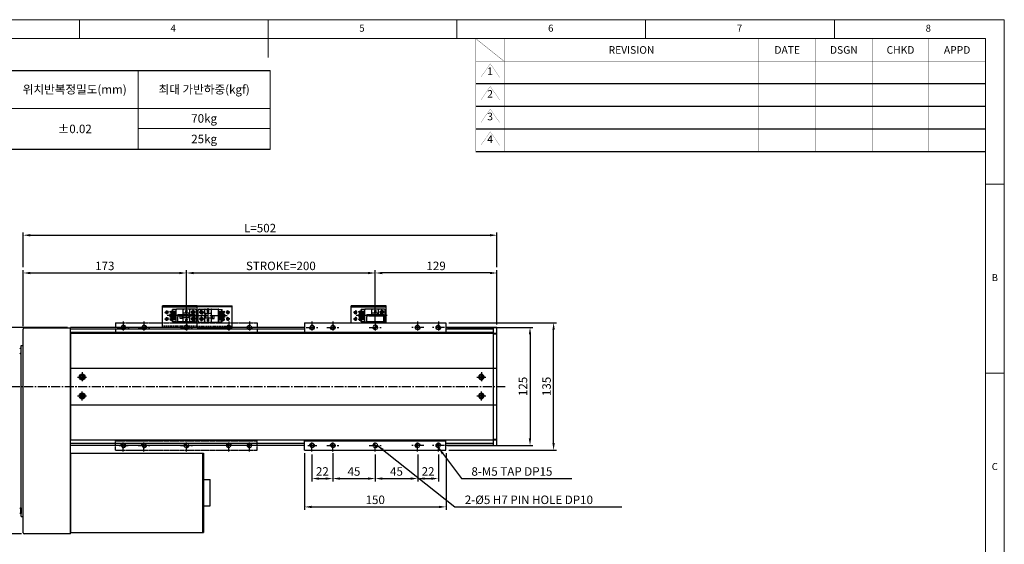
# Model space of a CAD drawing. Units: millimetres. Extents: x 10 to 4970, y 10 to 1118.
# Drawn here: x 567 to 1610, y 563 to 1118 of the extents above; entities that cross this region are included whole.
import ezdxf
from ezdxf.enums import TextEntityAlignment as Align

# ---------------------------------------------------------------- set-up
doc = ezdxf.new("R2010")
doc.units = ezdxf.units.MM
doc.header["$LTSCALE"] = 0.5
doc.header["$PDSIZE"] = -1
for name, pattern in [('CENTER2', [28.575, 19.05, -3.175, 3.175, -3.175]), ('HIDDEN', [0.375, 0.25, -0.125]), ('PHANTOM', [2.5, 1.25, -0.25, 0.25, -0.25, 0.25, -0.25])]:
    doc.linetypes.add(name, pattern=pattern)
for name, color, linetype in [('1', 3, 'CENTER2'), ('2', 5, 'HIDDEN'), ('3', 6, 'PHANTOM'), ('4', 1, 'Continuous'), ('5', 4, 'Continuous'), ('HIDDENLINE', 5, 'HIDDEN'), ('RD', 1, 'Continuous'), ('표제란', 4, 'Continuous')]:
    doc.layers.add(name, color=color, linetype=linetype)
doc.styles.get("Standard").update_dxf_attribs({"font": 'romans.shx', "bigfont": 'whgtxt.shx'})
doc.dimstyles.new('A3', dxfattribs={"dimscale": 3, "dimtxt": 3, "dimasz": 2.5, "dimexe": 1, "dimexo": 1, "dimgap": 1, "dimtad": 1, "dimdec": 4, "dimdsep": 46, "dimtxsty": 'Standard', "dimcen": 0, "dimclrd": 4, "dimclre": 4, "dimclrt": 254, "dimazin": 2, "dimtfac": 1, "dimtdec": 4, "dimtmove": 0, "dimatfit": 3, "dimfxl": 1, "dimtolj": 1, "dimarcsym": 0})

# ---------------------------------------------------------------- blocks, each defined once
blk = doc.blocks.new('표제란2')
at = {"linetype": 'Continuous', "lineweight": 0}
for p, q in [((410, 297), (10, 297)), ((410, 20), (410, 297))]:
    blk.add_line(p, q, dxfattribs=at)
at = {"layer": '표제란', "linetype": 'Continuous', "lineweight": 0}
for p, q in [((165, 292), (165, 297)), ((215, 297), (215, 287)), ((265, 292), (265, 297)), ((315, 297), (315, 292)), ((365, 292), (365, 297)), ((405, 292), (15, 292)), ((405, 292), (405, 56)), ((410, 253.5), (405, 253.5)), ((405, 203.5), (410, 203.5))]:
    blk.add_line(p, q, dxfattribs=at)
at = {"layer": '표제란', "linetype": 'Continuous', "lineweight": 0, "char_height": 1.85, "attachment_point": 1}
for s, insert in [('4', (189.17, 295.67)), ('5', (239.17, 295.67)), ('6', (289.17, 295.67)), ('7', (339.17, 295.67)), ('8', (389.17, 295.67)), ('B', (406.67, 229.67)), ('C', (406.67, 179.67))]:
    blk.add_mtext(s, dxfattribs=dict(at, insert=insert))
blk = doc.blocks.new('리비전')
for p, q in [((415, 280), (280, 280)), ((415, 274), (280, 274)), ((415, 268), (280, 268)), ((415, 262), (280, 262))]:
    blk.add_line(p, q)
at = {"const_width": 0.08}
for points in [[(280, 292), (415, 292)], [(280, 262), (280, 292)], [(415, 292), (415, 262)]]:
    blk.add_lwpolyline(points, dxfattribs=at)
at = {"layer": '표제란'}
for points, const_width in [([(280, 292), (287.5, 286)], 0.08), ([(287.5, 292), (287.5, 262)], 0.08), ([(355, 262), (355, 292)], 0.08), ([(370, 262), (370, 292)], 0.08), ([(385, 262), (385, 292)], 0.08), ([(400, 262), (400, 292)], 0.08), ([(415, 286), (280, 286)], 0.08), ([(281.34, 263.75), (286.34, 263.75)], 0.05)]:
    blk.add_lwpolyline(points, dxfattribs=dict(at, const_width=const_width))
for s, p in [('REVISION', (321.25, 289)), ('DATE', (362.5, 289)), ('DSGN', (377.5, 289)), ('CHKD', (392.5, 289)), ('APPD', (407.5, 289))]:
    blk.add_text(s, height=2, dxfattribs=at).set_placement(p, align=Align.MIDDLE_CENTER)
blk = doc.blocks.new('SDFSDF23123QQWE')
at = {"layer": '4'}
h = blk.add_hatch(dxfattribs=at)
h.set_pattern_fill('ANSI31', color=256, scale=0.1, style=0)
h.set_pattern_definition([(315, (-4404.05847, -2163.76272), (-0.2245064, -0.2245064), [])])
h.paths.add_polyline_path([(-3394.2, -2321.1), (-3391.7, -2321.1, 0.414214), (-3394.2, -2318.6)])
h.paths.add_polyline_path([(-3394.2, -2323.6), (-3394.2, -2321.1), (-3396.7, -2321.1, 0.414214)])
at = {"layer": '5'}
h = blk.add_hatch(dxfattribs=at)
h.set_pattern_fill('ANSI31', color=1, scale=0.1, style=0)
h.set_pattern_definition([(45, (-4404.05847, -2603.4205), (-0.2245064, 0.2245064), [])])
h.paths.add_polyline_path([(-3394.2, -2448.6, 0.414214), (-3391.7, -2446.1), (-3394.2, -2446.1)])
h.paths.add_polyline_path([(-3396.7, -2446.1), (-3394.2, -2446.1), (-3394.2, -2443.6, 0.414214)])
for p, q in [((-3469.2, -2316.1), (-3469.2, -2327.1)), ((-3469.2, -2316.1), (-3319.2, -2316.1)), ((-3469.2, -2326.1), (-3319.2, -2326.1)), ((-3319.2, -2316.1), (-3319.2, -2327.1)), ((-3469.2, -2451.1), (-3469.2, -2440.1)), ((-3319.2, -2451.1), (-3319.2, -2440.1)), ((-3469.2, -2441.1), (-3319.2, -2441.1)), ((-3469.2, -2451.1), (-3319.2, -2451.1))]:
    blk.add_line(p, q)
for centre in [(-3461.2, -2321.1), (-3439.2, -2321.1), (-3349.2, -2321.1), (-3327.2, -2321.1), (-3461.2, -2446.1), (-3439.2, -2446.1), (-3349.2, -2446.1), (-3327.2, -2446.1)]:
    blk.add_circle(centre, 2.07)
at = {"color": 7, "linetype": 'Continuous', "lineweight": 15}
for centre in [(-3394.2, -2321.1), (-3394.2, -2446.1)]:
    blk.add_circle(centre, 2.5, dxfattribs=at)
at = {"color": 1}
for centre, start, end in [((-3461.2, -2321.1), 180, 90), ((-3439.2, -2321.1), 180, 90), ((-3349.2, -2321.1), 90, 0), ((-3327.2, -2321.1), 90, 0), ((-3461.2, -2446.1), 270, 180), ((-3439.2, -2446.1), 270, 180), ((-3349.2, -2446.1), 0, 270), ((-3327.2, -2446.1), 0, 270)]:
    blk.add_arc(centre, 2.5, start, end, dxfattribs=at)
at = {"layer": '1'}
for p, q in [((-3461.2, -2314.7), (-3461.2, -2327.5)), ((-3439.2, -2314.7), (-3439.2, -2327.5)), ((-3394.2, -2314.7), (-3394.2, -2327.5)), ((-3349.2, -2314.7), (-3349.2, -2327.5)), ((-3327.2, -2314.7), (-3327.2, -2327.5)), ((-3465.5, -2321.1), (-3454.8, -2321.1)), ((-3445.5, -2321.1), (-3432.8, -2321.1)), ((-3400.5, -2321.1), (-3387.8, -2321.1)), ((-3342.8, -2321.1), (-3355.5, -2321.1)), ((-3320.8, -2321.1), (-3333.5, -2321.1)), ((-3461.2, -2452.5), (-3461.2, -2439.7)), ((-3439.2, -2452.5), (-3439.2, -2439.7)), ((-3394.2, -2452.5), (-3394.2, -2439.7)), ((-3349.2, -2452.5), (-3349.2, -2439.7)), ((-3327.2, -2452.5), (-3327.2, -2439.7)), ((-3467.5, -2446.1), (-3454.8, -2446.1)), ((-3445.5, -2446.1), (-3432.8, -2446.1)), ((-3400.5, -2446.1), (-3387.8, -2446.1)), ((-3342.8, -2446.1), (-3355.5, -2446.1)), ((-3320.8, -2446.1), (-3333.5, -2446.1))]:
    blk.add_line(p, q, dxfattribs=at)
blk = doc.blocks.new('*D149')
at = {"color": 4, "lineweight": -2, "transparency": 16777216}
for p, q in [((570.5, 793.6), (570.5, 852.9)), ((578, 849.9), (736, 849.9)), ((743.5, 801.7), (743.5, 852.9))]:
    blk.add_line(p, q, dxfattribs=at)
at = {"color": 4, "transparency": 16777216}
for points in [[(578, 851.1), (578, 848.6), (570.5, 849.9)], [(736, 851.1), (736, 848.6), (743.5, 849.9)]]:
    blk.add_solid(points, dxfattribs=at)
at = {"layer": 'Defpoints', "color": 0, "transparency": 16777216}
for p in [(743.5, 849.9), (743.5, 798.7), (570.5, 790.6)]:
    blk.add_point(p, dxfattribs=at)
at = {"color": 254, "transparency": 16777216, "insert": (657, 857.4), "char_height": 9, "attachment_point": 5}
blk.add_mtext('\\A1;173', dxfattribs=at)
blk = doc.blocks.new('*D150')
at = {"color": 4, "lineweight": -2, "transparency": 16777216}
for p, q in [((943.5, 801.7), (943.5, 852.9)), ((1065, 849.9), (951, 849.9)), ((1072.5, 795.3), (1072.5, 852.9))]:
    blk.add_line(p, q, dxfattribs=at)
at = {"color": 4, "transparency": 16777216}
for points in [[(951, 851.1), (951, 848.6), (943.5, 849.9)], [(1065, 851.1), (1065, 848.6), (1072.5, 849.9)]]:
    blk.add_solid(points, dxfattribs=at)
at = {"layer": 'Defpoints', "color": 0, "transparency": 16777216}
for p in [(943.5, 849.9), (943.5, 798.7), (1072.5, 792.3)]:
    blk.add_point(p, dxfattribs=at)
at = {"color": 254, "transparency": 16777216, "insert": (1008, 857.4), "char_height": 9, "attachment_point": 5}
blk.add_mtext('\\A1;129', dxfattribs=at)
blk = doc.blocks.new('*D151')
at = {"color": 4, "lineweight": -2, "transparency": 16777216}
for p, q in [((570.5, 855.9), (570.5, 892.9)), ((578, 889.9), (1065, 889.9)), ((1072.5, 855.9), (1072.5, 892.9))]:
    blk.add_line(p, q, dxfattribs=at)
at = {"color": 4, "transparency": 16777216}
for points in [[(578, 891.1), (578, 888.6), (570.5, 889.9)], [(1065, 891.1), (1065, 888.6), (1072.5, 889.9)]]:
    blk.add_solid(points, dxfattribs=at)
at = {"layer": 'Defpoints', "color": 0, "transparency": 16777216}
for p in [(1072.5, 889.9), (570.5, 852.9), (1072.5, 852.9)]:
    blk.add_point(p, dxfattribs=at)
at = {"color": 254, "transparency": 16777216, "insert": (821.5, 897.4), "char_height": 9, "attachment_point": 5}
blk.add_mtext('\\A1;L=502', dxfattribs=at)
blk = doc.blocks.new('*D152')
at = {"color": 4, "lineweight": -2, "transparency": 16777216}
for p, q in [((617.5, 792.3), (527.5, 792.3)), ((530.5, 784.8), (530.5, 581.3)), ((568.7, 573.8), (527.5, 573.8))]:
    blk.add_line(p, q, dxfattribs=at)
at = {"color": 4, "transparency": 16777216}
for points in [[(529.2, 784.8), (531.7, 784.8), (530.5, 792.3)], [(529.2, 581.3), (531.7, 581.3), (530.5, 573.8)]]:
    blk.add_solid(points, dxfattribs=at)
at = {"layer": 'Defpoints', "color": 0, "transparency": 16777216}
for p in [(620.5, 792.3), (530.5, 573.8), (571.7, 573.8)]:
    blk.add_point(p, dxfattribs=at)
at = {"color": 254, "transparency": 16777216, "insert": (523, 683), "char_height": 9, "attachment_point": 5, "rotation": 90}
blk.add_mtext('\\A1;218.5', dxfattribs=at)
blk = doc.blocks.new('*D153')
at = {"color": 4, "lineweight": -2, "transparency": 16777216}
for p, q in [((743.5, 801.7), (743.5, 852.9)), ((751, 849.9), (936, 849.9)), ((943.5, 801.7), (943.5, 852.9))]:
    blk.add_line(p, q, dxfattribs=at)
at = {"color": 4, "transparency": 16777216}
for points in [[(751, 851.1), (751, 848.6), (743.5, 849.9)], [(936, 851.1), (936, 848.6), (943.5, 849.9)]]:
    blk.add_solid(points, dxfattribs=at)
at = {"layer": 'Defpoints', "color": 0, "transparency": 16777216}
for p in [(943.5, 849.9), (743.5, 798.7), (943.5, 798.7)]:
    blk.add_point(p, dxfattribs=at)
at = {"color": 254, "transparency": 16777216, "insert": (843.5, 857.4), "char_height": 9, "attachment_point": 5}
blk.add_mtext('\\A1;STROKE=200', dxfattribs=at)
blk = doc.blocks.new('*D154')
at = {"color": 4, "lineweight": -2, "transparency": 16777216}
for p, q in [((1019.9, 792.3), (1110.5, 792.3)), ((1107.5, 784.8), (1107.5, 674.8)), ((1019.9, 667.3), (1110.5, 667.3))]:
    blk.add_line(p, q, dxfattribs=at)
at = {"color": 4, "transparency": 16777216}
for points in [[(1106.2, 784.8), (1108.7, 784.8), (1107.5, 792.3)], [(1106.2, 674.8), (1108.7, 674.8), (1107.5, 667.3)]]:
    blk.add_solid(points, dxfattribs=at)
at = {"layer": 'Defpoints', "color": 0, "transparency": 16777216}
for p in [(1016.9, 792.3), (1016.9, 667.3), (1107.5, 667.3)]:
    blk.add_point(p, dxfattribs=at)
at = {"color": 254, "transparency": 16777216, "insert": (1100, 729.8), "char_height": 9, "attachment_point": 5, "rotation": 90}
blk.add_mtext('\\A1;125', dxfattribs=at)
blk = doc.blocks.new('*D155')
at = {"color": 4, "lineweight": -2, "transparency": 16777216}
for p, q in [((1021.5, 797.3), (1135.5, 797.3)), ((1132.5, 669.8), (1132.5, 789.8)), ((1021.5, 662.3), (1135.5, 662.3))]:
    blk.add_line(p, q, dxfattribs=at)
at = {"color": 4, "transparency": 16777216}
for points in [[(1131.2, 789.8), (1133.7, 789.8), (1132.5, 797.3)], [(1131.2, 669.8), (1133.7, 669.8), (1132.5, 662.3)]]:
    blk.add_solid(points, dxfattribs=at)
at = {"layer": 'Defpoints', "color": 0, "transparency": 16777216}
for p in [(1018.5, 797.3), (1132.5, 797.3), (1018.5, 662.3)]:
    blk.add_point(p, dxfattribs=at)
at = {"color": 254, "transparency": 16777216, "insert": (1125, 729.8), "char_height": 9, "attachment_point": 5, "rotation": 90}
blk.add_mtext('\\A1;135', dxfattribs=at)
blk = doc.blocks.new('*D171')
at = {"color": 4, "lineweight": -2, "transparency": 16777216}
for p, q in [((898.5, 659.3), (898.5, 629.3)), ((943.5, 657.9), (943.5, 629.3)), ((906, 632.3), (936, 632.3))]:
    blk.add_line(p, q, dxfattribs=at)
at = {"color": 4, "transparency": 16777216}
for points in [[(906, 633.5), (906, 631), (898.5, 632.3)], [(936, 633.5), (936, 631), (943.5, 632.3)]]:
    blk.add_solid(points, dxfattribs=at)
at = {"layer": 'Defpoints', "color": 0, "transparency": 16777216}
for p in [(898.5, 662.3), (943.5, 660.9), (943.5, 632.3)]:
    blk.add_point(p, dxfattribs=at)
at = {"color": 254, "transparency": 16777216, "insert": (921, 639.8), "char_height": 9, "attachment_point": 5}
blk.add_mtext('\\A1;45', dxfattribs=at)
blk = doc.blocks.new('*D172')
at = {"color": 4, "lineweight": -2, "transparency": 16777216}
for p, q in [((943.5, 657.9), (943.5, 629.3)), ((988.5, 657.9), (988.5, 629.3)), ((951, 632.3), (981, 632.3))]:
    blk.add_line(p, q, dxfattribs=at)
at = {"color": 4, "transparency": 16777216}
for points in [[(951, 633.5), (951, 631), (943.5, 632.3)], [(981, 633.5), (981, 631), (988.5, 632.3)]]:
    blk.add_solid(points, dxfattribs=at)
at = {"layer": 'Defpoints', "color": 0, "transparency": 16777216}
for p in [(943.5, 660.9), (988.5, 660.9), (988.5, 632.3)]:
    blk.add_point(p, dxfattribs=at)
at = {"color": 254, "transparency": 16777216, "insert": (966, 639.8), "char_height": 9, "attachment_point": 5}
blk.add_mtext('\\A1;45', dxfattribs=at)
blk = doc.blocks.new('*D173')
at = {"color": 4, "lineweight": -2, "transparency": 16777216}
for p, q in [((876.5, 657.9), (876.5, 629.3)), ((898.5, 657.9), (898.5, 629.3)), ((884, 632.3), (891, 632.3))]:
    blk.add_line(p, q, dxfattribs=at)
at = {"color": 4, "transparency": 16777216}
for points in [[(884, 633.5), (884, 631), (876.5, 632.3)], [(891, 633.5), (891, 631), (898.5, 632.3)]]:
    blk.add_solid(points, dxfattribs=at)
at = {"layer": 'Defpoints', "color": 0, "transparency": 16777216}
for p in [(876.5, 660.9), (898.5, 660.9), (898.5, 632.3)]:
    blk.add_point(p, dxfattribs=at)
at = {"color": 254, "transparency": 16777216, "insert": (887.5, 639.8), "char_height": 9, "attachment_point": 5}
blk.add_mtext('\\A1;22', dxfattribs=at)
blk = doc.blocks.new('*D174')
at = {"color": 4, "lineweight": -2, "transparency": 16777216}
for p, q in [((988.5, 657.9), (988.5, 629.3)), ((1010.5, 657.9), (1010.5, 629.3)), ((996, 632.3), (1003, 632.3))]:
    blk.add_line(p, q, dxfattribs=at)
at = {"color": 4, "transparency": 16777216}
for points in [[(996, 633.5), (996, 631), (988.5, 632.3)], [(1003, 633.5), (1003, 631), (1010.5, 632.3)]]:
    blk.add_solid(points, dxfattribs=at)
at = {"layer": 'Defpoints', "color": 0, "transparency": 16777216}
for p in [(988.5, 660.9), (1010.5, 660.9), (1010.5, 632.3)]:
    blk.add_point(p, dxfattribs=at)
at = {"color": 254, "transparency": 16777216, "insert": (999.5, 639.8), "char_height": 9, "attachment_point": 5}
blk.add_mtext('\\A1;22', dxfattribs=at)
blk = doc.blocks.new('*D175')
at = {"color": 4, "lineweight": -2, "transparency": 16777216}
for p, q in [((868.5, 659.3), (868.5, 599.3)), ((1018.5, 659.3), (1018.5, 599.3)), ((876, 602.3), (1011, 602.3))]:
    blk.add_line(p, q, dxfattribs=at)
at = {"color": 4, "transparency": 16777216}
for points in [[(876, 603.5), (876, 601), (868.5, 602.3)], [(1011, 603.5), (1011, 601), (1018.5, 602.3)]]:
    blk.add_solid(points, dxfattribs=at)
at = {"layer": 'Defpoints', "color": 0, "transparency": 16777216}
for p in [(868.5, 662.3), (1018.5, 662.3), (1018.5, 602.3)]:
    blk.add_point(p, dxfattribs=at)
at = {"color": 254, "transparency": 16777216, "insert": (943.5, 609.8), "char_height": 9, "attachment_point": 5}
blk.add_mtext('\\A1;150', dxfattribs=at)
blk = doc.blocks.new('Q34GSEFG')
for p, q in [((337.6, 210.4), (337.6, 190.2)), ((338.6, 211.4), (350.2, 211.4)), ((351.2, 210.4), (351.2, 190.2)), ((336.2, 200.9), (341.9, 200.9)), ((337.9, 204.4), (343.4, 204.4)), ((338.4, 201.4), (338.4, 200.4)), ((339.7, 201.4), (338.4, 201.4)), ((338.4, 200.4), (339.7, 200.4)), ((341, 200.9), (339.7, 202.1)), ((339.7, 202.1), (339.7, 201.4)), ((339.7, 199.7), (341, 200.9)), ((339.7, 200.4), (339.7, 199.7)), ((341.9, 204.1), (341.9, 197.7)), ((343.4, 204.4), (343.4, 202.9)), ((343.4, 203.4), (345.4, 203.4)), ((343.4, 202.9), (345.4, 202.9)), ((345.4, 204.4), (350.9, 204.4)), ((345.4, 204.4), (345.4, 202.9)), ((346.9, 204.1), (346.9, 197.7)), ((346.9, 200.9), (352.3, 200.9)), ((349, 201.4), (347.7, 201.4)), ((347.7, 201.4), (347.7, 200.4)), ((347.7, 200.4), (349, 200.4)), ((350.3, 200.9), (349, 202.1)), ((349, 202.1), (349, 201.4)), ((349, 199.7), (350.3, 200.9)), ((349, 200.4), (349, 199.7)), ((337.9, 197.4), (350.9, 197.4)), ((337.9, 189.9), (337.9, 186.1)), ((337.9, 189.9), (350.9, 189.9)), ((339.9, 189.9), (339.9, 186.4)), ((340.6, 190.4), (340.6, 183.1)), ((341.3, 189.9), (341.3, 184.4)), ((341.3, 188.7), (342.4, 188.7)), ((341.4, 197.4), (341.4, 194.4)), ((341.4, 196.4), (344.4, 196.4)), ((341.4, 194.4), (344.4, 194.4)), ((342.4, 189.9), (342.4, 184.4)), ((343.1, 190.4), (343.1, 183)), ((343.8, 189.9), (343.8, 184.4)), ((343.8, 188.7), (345, 188.7)), ((344.4, 197.4), (344.4, 194.4)), ((345, 189.9), (345, 184.4)), ((345.7, 190.4), (345.7, 183)), ((346.4, 189.9), (346.4, 184.4)), ((346.4, 188.7), (347.5, 188.7)), ((347.5, 189.9), (347.5, 184.4)), ((348.2, 190.4), (348.2, 183)), ((348.9, 189.9), (348.9, 184.4)), ((350.9, 189.9), (350.9, 186.1)), ((337.9, 186.4), (339.9, 186.4)), ((337.9, 186.1), (339.3, 186.1)), ((339.3, 186.4), (339.3, 184.7)), ((340.2, 185), (340.2, 184.5)), ((340.3, 183.7), (340.6, 183.7)), ((341, 185), (341, 184.5)), ((341.3, 187.1), (342.4, 187.1)), ((341.3, 186.4), (342.4, 186.4)), ((341.3, 186.1), (342.4, 186.1)), ((342.7, 185), (342.7, 184.5)), ((343.5, 185), (343.5, 184.5)), ((343.8, 187.1), (345, 187.1)), ((343.8, 186.4), (345, 186.4)), ((343.8, 186.1), (345, 186.1)), ((345.3, 185), (345.3, 184.5)), ((346.1, 185), (346.1, 184.5)), ((346.4, 187.1), (347.5, 187.1)), ((346.4, 186.4), (347.5, 186.4)), ((346.4, 186.1), (347.5, 186.1)), ((347.8, 185), (347.8, 184.5)), ((348.6, 185), (348.6, 184.5)), ((348.9, 186.4), (350.9, 186.4)), ((348.9, 186.1), (350.9, 186.1))]:
    blk.add_line(p, q)
for centre in [(340.9, 207.9), (347.9, 207.9)]:
    blk.add_circle(centre, 1.75)
for centre, radius, start, end in [((338.6, 210.4), 1, 90, 180), ((350.2, 210.4), 1, 0, 90), ((337.9, 204.1), 0.3, 90, 180), ((341.6, 204.1), 0.3, 0, 90), ((347.2, 204.1), 0.3, 90, 180), ((350.9, 204.1), 0.3, 0, 90), ((337.9, 197.7), 0.3, 180, 270), ((337.9, 190.2), 0.3, 180, 270), ((341.6, 197.7), 0.3, 270, 0), ((347.2, 197.7), 0.3, 180, 270), ((350.9, 197.7), 0.3, 270, 0), ((350.9, 190.2), 0.3, 270, 0), ((340.3, 184.7), 0.97, 180, 270), ((340.6, 185), 0.4, 0, 180), ((340.6, 184.5), 0.4, 180, 0), ((340.6, 184.4), 0.7, 270, 0), ((343.1, 184.4), 0.7, 180, 0), ((343.1, 185), 0.4, 0, 180), ((343.1, 184.5), 0.4, 180, 0), ((345.7, 184.4), 0.7, 180, 0), ((345.7, 185), 0.4, 0, 180), ((345.7, 184.5), 0.4, 180, 0), ((348.2, 184.4), 0.7, 180, 0), ((348.2, 185), 0.4, 0, 180), ((348.2, 184.5), 0.4, 180, 0)]:
    blk.add_arc(centre, radius, start, end)
for p in [(349.3, 208.9), (346.4, 206.9), (350.9, 204.4), (350.9, 197.4), (350.9, 189.9), (348.2, 183.7)]:
    blk.add_point(p)
at = {"layer": '1'}
for p, q in [((340.9, 210.4), (340.9, 205.4)), ((344.4, 213.5), (344.4, 180.6)), ((347.9, 210.4), (347.9, 205.4)), ((338.4, 207.9), (343.4, 207.9)), ((341.9, 200.9), (346.9, 200.9)), ((345.4, 207.9), (350.4, 207.9))]:
    blk.add_line(p, q, dxfattribs=at)
blk = doc.blocks.new('A$C03590C6A')
for p, q in [((0, 0), (0, 37)), ((23, 37), (0, 37)), ((1.2, 37), (1.2, 0)), ((23, 0), (23, 37)), ((23, 0), (0, 0))]:
    blk.add_line(p, q)
for centre in [(7, 32.5), (14, 32.5), (7, 4.5), (14, 4.5)]:
    blk.add_circle(centre, 1.23)
at = {"layer": '1'}
for p, q in [((5, 32.5), (9, 32.5)), ((7, 34.5), (7, 30.5)), ((12, 32.5), (16, 32.5)), ((14, 34.5), (14, 30.5)), ((5, 4.5), (9, 4.5)), ((7, 2.5), (7, 6.5)), ((12, 4.5), (16, 4.5)), ((14, 2.5), (14, 6.5))]:
    blk.add_line(p, q, dxfattribs=at)
at = {"layer": '2', "ltscale": 10}
blk.add_line((21.8, 0), (21.8, 37), dxfattribs=at)
at = {"layer": 'RD'}
for centre, start, end in [((7, 32.5), 180, 90), ((14, 32.5), 180, 90), ((7, 4.5), 270, 180), ((14, 4.5), 270, 180)]:
    blk.add_arc(centre, 1.5, start, end, dxfattribs=at)
blk = doc.blocks.new('SDFSF222')
for p, q in [((-3516.2, -2533), (-3516.7, -2534)), ((-3516.7, -2534), (-3516.2, -2535)), ((-3515, -2533), (-3516.2, -2533)), ((-3514.4, -2534), (-3515, -2533)), ((-3515, -2535), (-3514.4, -2534)), ((-3516.2, -2535), (-3515, -2535))]:
    blk.add_line(p, q)
for radius in [2.85, 2.11]:
    blk.add_circle((-3515.6, -2534), radius)

msp = doc.modelspace()

# ---------------------------------------------------------------- linework, layer by layer
for p, q in [((68.14097, 1064.38942), (832.29998, 1064.38942)), ((832.29998, 980.71501), (68.14097, 980.71501)), ((954.96574, 815.28812), (917.96574, 815.28812)), ((917.96574, 797.28812), (917.96574, 815.28812)), ((917.96574, 814.08812), (954.96574, 814.08812)), ((954.96574, 797.28812), (954.96574, 815.28812)), ((932.96074, 808.59812), (925.62102, 808.59812)), ((932.96074, 806.05812), (925.62102, 806.05812)), ((932.96074, 803.51812), (925.62102, 803.51812)), ((932.46074, 809.29812), (926.96074, 809.29812)), ((932.46074, 807.89812), (926.96074, 807.89812)), ((932.46074, 806.75812), (926.96074, 806.75812)), ((932.46074, 805.35812), (926.96074, 805.35812)), ((932.46074, 804.21812), (926.96074, 804.21812)), ((927.56074, 808.99812), (927.06074, 808.99812)), ((927.56074, 808.19812), (927.06074, 808.19812)), ((927.56074, 806.45812), (927.06074, 806.45812)), ((927.56074, 805.65812), (927.06074, 805.65812)), ((927.56074, 803.91812), (927.06074, 803.91812)), ((932.46074, 811.28812), (928.66074, 811.28812)), ((928.66074, 809.29812), (928.66074, 811.28812)), ((928.66074, 806.75812), (928.66074, 807.89812)), ((928.66074, 804.21812), (928.66074, 805.35812)), ((928.96074, 809.29812), (928.96074, 811.28812)), ((928.96074, 806.75812), (928.96074, 807.89812)), ((928.96074, 804.21812), (928.96074, 805.35812)), ((929.66074, 806.75812), (929.66074, 807.89812)), ((929.66074, 804.21812), (929.66074, 805.35812)), ((931.26074, 806.75812), (931.26074, 807.89812)), ((931.26074, 804.21812), (931.26074, 805.35812)), ((932.46074, 798.28812), (932.46074, 811.28812)), ((952.96074, 811.58812), (932.76074, 811.58812)), ((934.48574, 805.78812), (952.48574, 805.78812)), ((934.48574, 805.78812), (934.48574, 803.78812)), ((934.48574, 798.48812), (934.48574, 803.78812)), ((940.01074, 805.78812), (940.01074, 811.28812)), ((946.66074, 807.28812), (940.31074, 807.28812)), ((942.28574, 809.38813), (943.48574, 810.68813)), ((942.98574, 809.38813), (942.28574, 809.38813)), ((942.98574, 808.08812), (942.98574, 809.38813)), ((943.98574, 808.08812), (942.98574, 808.08812)), ((943.48573, 810.68813), (944.68573, 809.38813)), ((943.48574, 807.28812), (943.48574, 812.72891)), ((944.68574, 809.38813), (943.98574, 809.38813)), ((943.98574, 809.38813), (943.98574, 808.08812)), ((946.96074, 805.78812), (945.46074, 805.78812)), ((946.96074, 805.78812), (946.96074, 811.28812)), ((952.48574, 803.78812), (952.48574, 805.78812)), ((952.48574, 798.48812), (952.48574, 803.78812)), ((953.96074, 798.98812), (953.96074, 810.58812)), ((932.96074, 800.97812), (925.67779, 800.97812)), ((926.26074, 800.70812), (926.26074, 800.97812)), ((932.46074, 802.81812), (926.96074, 802.81812)), ((932.46074, 801.67812), (926.96074, 801.67812)), ((927.56074, 803.11812), (927.06074, 803.11812)), ((927.56074, 801.37812), (927.06074, 801.37812)), ((927.56074, 800.57812), (927.06074, 800.57812)), ((928.96074, 799.73812), (927.23074, 799.73812)), ((928.66074, 801.67812), (928.66074, 802.81812)), ((928.66074, 798.28812), (928.66074, 799.73812)), ((932.46074, 798.28812), (928.66074, 798.28812)), ((928.96074, 801.67812), (928.96074, 802.81812)), ((932.46074, 800.27812), (928.96074, 800.27812)), ((928.96074, 798.28812), (928.96074, 800.27812)), ((929.66074, 801.67812), (929.66074, 802.81812)), ((931.26074, 801.67812), (931.26074, 802.81812)), ((934.48574, 797.98812), (932.76074, 797.98812)), ((934.48574, 798.48812), (952.48574, 798.48812)), ((934.48574, 797.28812), (934.48574, 798.48812)), ((934.48574, 797.28812), (952.48574, 797.28812)), ((934.98574, 797.28812), (934.98574, 798.48812)), ((943.48574, 796.6227), (943.48574, 802.28812)), ((951.98574, 797.28812), (951.98574, 798.48812)), ((952.48574, 797.28812), (952.48574, 798.48812)), ((952.96074, 797.98812), (952.48574, 797.98812)), ((570.48574, 574.98811), (570.48574, 790.58813)), ((571.68574, 791.78813), (620.48574, 791.78813)), ((868.48574, 792.28813), (620.48574, 792.28813)), ((620.48574, 667.28813), (620.48574, 792.28813)), ((620.48574, 573.78811), (620.48574, 792.28813)), ((868.48574, 790.28813), (620.48574, 790.28813)), ((868.48574, 786.78813), (620.48574, 786.78813)), ((620.48574, 786.28813), (1068.48574, 786.28813)), ((620.48574, 786.28813), (620.48574, 673.28813)), ((1068.48577, 792.28813), (1018.48574, 792.28813)), ((1068.48577, 790.28813), (1018.48574, 790.28813)), ((1068.48577, 786.78813), (1018.48574, 786.78813)), ((1068.48574, 786.28813), (1068.48574, 673.28813)), ((1068.48577, 792.28813), (1068.48577, 667.28813)), ((1068.48577, 792.28813), (1068.48577, 667.28813)), ((1072.48577, 792.28813), (1068.48577, 792.28813)), ((1068.48577, 786.22476), (1072.48577, 786.22476)), ((1068.48577, 785.43312), (1072.48577, 785.43312)), ((1072.48577, 667.28813), (1072.48577, 792.28813)), ((568.48574, 592.28811), (568.48574, 773.28813)), ((568.48574, 773.28813), (570.48574, 773.28813)), ((568.45326, 770.13813), (568.10326, 770.13813)), ((568.10326, 770.13813), (568.10326, 764.43813)), ((568.10326, 764.43813), (568.45326, 764.43813)), ((568.45326, 764.43813), (568.45326, 770.13813)), ((620.48574, 749.28813), (1068.48574, 749.28813)), ((1068.48577, 749.28813), (1072.48577, 749.28813)), ((620.48574, 710.28814), (1068.48574, 710.28814)), ((1068.48577, 710.28813), (1072.48577, 710.28813)), ((620.48574, 673.28813), (1068.48574, 673.28813)), ((868.48574, 672.78813), (620.48574, 672.78813)), ((868.48574, 669.28814), (620.48574, 669.28814)), ((1068.48577, 672.78813), (1018.48574, 672.78813)), ((1068.48577, 669.28814), (1018.48574, 669.28814)), ((1068.48577, 674.14314), (1072.48577, 674.14314)), ((1068.48577, 673.35151), (1072.48577, 673.35151)), ((868.48574, 667.28813), (620.48574, 667.28813)), ((620.48574, 659.28813), (760.48574, 659.28813)), ((620.48574, 659.28813), (620.48574, 575.28813)), ((760.48574, 659.28813), (761.68574, 659.28813)), ((760.48574, 659.28813), (760.48574, 575.28813)), ((761.68574, 659.28813), (761.68574, 575.28813)), ((1068.48577, 667.28813), (1018.48574, 667.28813)), ((1068.48577, 667.28813), (1072.48577, 667.28813)), ((761.68574, 603.28813), (761.68574, 631.28813)), ((768.68574, 603.28813), (768.68574, 631.28813)), ((568.10326, 595.43811), (568.10326, 601.13811)), ((568.10326, 601.13811), (568.45326, 601.13811)), ((568.45326, 595.43811), (568.10326, 595.43811)), ((568.45326, 601.13811), (568.45326, 595.43811)), ((568.48574, 592.28811), (570.48574, 592.28811)), ((620.48574, 573.78811), (571.68574, 573.78811)), ((620.48574, 575.28813), (760.48574, 575.28813)), ((760.48574, 575.28813), (761.68574, 575.28813))]:
    msp.add_line(p, q)
at = {"color": 7}
for p, q in [((761.68574, 631.28813), (768.68574, 631.28813)), ((761.68574, 603.28813), (768.68574, 603.28813))]:
    msp.add_line(p, q, dxfattribs=at)
at = {"color": 7, "lineweight": 0}
for points in [[(692.17056, 1064.38942), (692.17056, 980.71501)], [(832.29998, 1064.38942), (832.29998, 980.71501)], [(68.14097, 1024.0644), (832.29998, 1024.0644)], [(692.17056, 1002.89377), (832.29998, 1002.89377)]]:
    msp.add_lwpolyline(points, dxfattribs=at)
for centre, radius in [((922.46574, 808.28812), 1.22937), ((950.46574, 808.28812), 1.75), ((950.46574, 808.28812), 1.22937), ((922.46574, 801.28812), 1.22937), ((632.98574, 739.78813), 3), ((632.98574, 719.78813), 3)]:
    msp.add_circle(centre, radius)
for centre, radius, start, end in [((926.96074, 808.59812), 0.7, 89.99998998, 270.00001), ((926.96074, 806.05812), 0.7, 89.99998998, 270.00001), ((926.96074, 803.51812), 0.7, 89.99998998, 270.00001), ((927.06074, 808.59812), 0.4, 89.99998998, 270.00001), ((927.06074, 806.05812), 0.4, 89.99998998, 270.00001), ((927.06074, 803.51812), 0.4, 89.99998998, 270.00001), ((927.56074, 808.59812), 0.4, 269.99999, 90), ((927.56074, 806.05812), 0.4, 269.99999, 90), ((927.56074, 803.51812), 0.4, 269.99999, 90), ((932.76074, 811.28812), 0.3, 90, 180), ((940.31074, 811.28812), 0.3, 90, 180), ((940.31074, 807.58812), 0.3, 180, 270.00001), ((946.66074, 811.28812), 0.3, 359.999997, 90), ((946.66074, 807.58812), 0.3, 269.99999, 359.999997), ((952.96074, 810.58812), 1, 359.999997, 90), ((926.96074, 800.97812), 0.7, 90, 180), ((927.23074, 800.70812), 0.97, 180, 270.00001), ((927.06074, 800.97812), 0.4, 89.99998998, 270.00001), ((927.56074, 800.97812), 0.4, 269.99999, 90), ((932.76074, 798.28812), 0.3, 180, 270.00001), ((952.96074, 798.98812), 1, 269.99999, 359.999997), ((571.68574, 790.58813), 1.2, 90, 180), ((568.86484, 767.28813), 2.95, 104.96101777, 134.33399218), ((568.86484, 767.28813), 2.95, 225.66600782, 255.03898223), ((568.86484, 598.28811), 2.95, 104.96101777, 134.33399218), ((568.86484, 598.28811), 2.95, 225.66600782, 255.03898223), ((571.68574, 574.98811), 1.2, 180, 270)]:
    msp.add_arc(centre, radius, start, end)
for p in [(926.26074, 808.59812), (932.46074, 811.28812), (940.01074, 811.28812), (946.96074, 811.28812), (949.47587, 806.84498), (951.45561, 809.73126)]:
    msp.add_point(p)
at = {"layer": '1'}
for p, q in [((920.42574, 808.28812), (924.50574, 808.28812)), ((922.46574, 810.32812), (922.46574, 806.24812)), ((922.46574, 803.32812), (922.46574, 799.24812)), ((956.04217, 804.78812), (923.16797, 804.78812)), ((943.48574, 805.78812), (943.48574, 807.28812)), ((952.96574, 808.28812), (947.96574, 808.28812)), ((952.50574, 808.28812), (948.42574, 808.28812)), ((950.46574, 805.78812), (950.46574, 810.78812)), ((950.46574, 810.32812), (950.46574, 806.24812)), ((920.42574, 801.28812), (924.50574, 801.28812)), ((632.98574, 744.78813), (632.98574, 734.78813)), ((1055.98574, 744.78813), (1055.98574, 734.78813)), ((627.98574, 739.78813), (637.98574, 739.78813)), ((1050.98574, 739.78813), (1060.98574, 739.78813)), ((557.41551, 729.78813), (1082.48577, 729.78813)), ((632.98574, 714.78813), (632.98574, 724.78813)), ((1055.98574, 714.78813), (1055.98574, 724.78813)), ((627.98574, 719.78813), (637.98574, 719.78813)), ((1050.98574, 719.78813), (1060.98574, 719.78813))]:
    msp.add_line(p, q, dxfattribs=at)
at = {"layer": '2'}
msp.add_line((734.48574, 804.58812), (752.48574, 804.58812), dxfattribs=at)
at = {"layer": '3'}
for p, q in [((734.48574, 805.78812), (752.48574, 805.78812)), ((734.48574, 805.78812), (734.48574, 803.78812)), ((734.48574, 798.48812), (734.48574, 803.78812)), ((752.48574, 803.78812), (752.48574, 805.78812)), ((752.48574, 798.48812), (752.48574, 803.78812)), ((734.48574, 798.48812), (752.48574, 798.48812)), ((734.48574, 797.28812), (734.48574, 798.48812)), ((734.48574, 797.28812), (752.48574, 797.28812)), ((734.98574, 797.28812), (734.98574, 798.48812)), ((751.98574, 797.28812), (751.98574, 798.48812)), ((752.48574, 797.28812), (752.48574, 798.48812))]:
    msp.add_line(p, q, dxfattribs=at)
at = {"layer": 'HIDDENLINE'}
msp.add_line((934.48574, 804.58812), (952.48574, 804.58812), dxfattribs=at)
at = {"layer": 'RD'}
for centre, start, end in [((922.46574, 808.28812), 180, 90), ((950.46574, 808.28812), 90, 0), ((922.46574, 801.28812), 180, 90)]:
    msp.add_arc(centre, 1.5, start, end, dxfattribs=at)
at = {"layer": '표제란', "const_width": 0.2}
for points in [[(1065.37761, 1071.39481), (1055.37761, 1056.99481)], [(1075.37761, 1056.99481), (1065.37761, 1071.39481)], [(1055.37761, 1056.99481), (1075.37761, 1056.99481)], [(1065.37761, 1047.39481), (1055.37761, 1032.99481)], [(1075.37761, 1032.99481), (1065.37761, 1047.39481)], [(1055.37761, 1032.99481), (1075.37761, 1032.99481)], [(1065.37761, 1023.39481), (1055.37761, 1008.99481)], [(1075.37761, 1008.99481), (1065.37761, 1023.39481)], [(1055.37761, 1008.99481), (1075.37761, 1008.99481)], [(1065.37761, 999.39481), (1055.37761, 984.99481)], [(1075.37761, 984.99481), (1065.37761, 999.39481)]]:
    msp.add_lwpolyline(points, dxfattribs=at)

# ---------------------------------------------------------------- block references
at = {"xscale": 4, "yscale": 4, "zscale": 4}
for name, p in [('표제란2', (-30, -70)), ('리비전', (-70, -70))]:
    msp.add_blockref(name, p, dxfattribs=at)
at = {"xscale": -1}
for name, p, rotation in [('A$C03590C6A', (754.96574, 815.28812), 90), ('Q34GSEFG', (542.57793, 460.39919), 270), ('SDFSDF23123QQWE', (4337.65436, -1653.80348), 180)]:
    msp.add_blockref(name, p, dxfattribs=dict(at, rotation=rotation))
for name, p, rotation in [('A$C03590C6A', (754.96574, 815.28812), 270), ('Q34GSEFG', (967.35356, 460.39919), 90.00000000000001)]:
    msp.add_blockref(name, p, dxfattribs=dict(rotation=rotation))
at = {"extrusion": (0, 0, -1), "zscale": -1, "rotation": 180}
for p in [(-4148.5765, -1794.18967), (-4571.5765, -1794.18967), (-4148.5765, -1814.18967), (-4571.5765, -1814.18967)]:
    msp.add_blockref('SDFSF222', p, dxfattribs=at)
at = {"layer": '3', "xscale": -1, "rotation": 180}
msp.add_blockref('SDFSDF23123QQWE', (4137.65436, -1653.80348), dxfattribs=at)

# ---------------------------------------------------------------- texts
at = {"char_height": 9, "attachment_point": 5}
for s, insert in [('{\\fGulimChe|b0|i0|c129|p49;위치반복정밀도(mm)}', (625.13022, 1044.22691)), ('{\\fGulimChe|b0|i0|c129|p49;최대 가반하중(kgf)}', (762.23527, 1044.22691)), ('{\\fGulimChe|b0|i0|c129|p49;70kg}', (762.23527, 1013.47909)), ('{\\fGulimChe|b0|i0|c129|p49;%%P0.02}', (625.13022, 1002.38971)), ('{\\fGulimChe|b0|i0|c129|p49;25kg}', (762.23527, 991.80439))]:
    msp.add_mtext(s, dxfattribs=dict(at, insert=insert))
at = {"color": 254, "char_height": 9, "attachment_point": 7}
for s, insert in [('{\\C9;8-M5 TAP DP15}', (1045.44188, 635.28812)), ('{\\C9;2-%%C5 H7 PIN HOLE DP10}', (1038.39667, 605.28812))]:
    msp.add_mtext(s, dxfattribs=dict(at, insert=insert))
at = {"layer": '표제란'}
for s, p in [('1', (1065.19373, 1062.48201)), ('2', (1065.19373, 1038.48201)), ('3', (1065.19373, 1014.48201)), ('4', (1065.19373, 990.48201))]:
    msp.add_text(s, height=8, dxfattribs=at).set_placement(p, align=Align.MIDDLE)

# ---------------------------------------------------------------- dimensions: what is measured, and where the dimension line sits
for base, p1, p2, text, picture, middle in [((1072.48577, 889.86052), (570.48574, 852.86052), (1072.48577, 852.86052), 'L=<>', '*D151', (821.48575, 897.36052)), ((943.48574, 849.86052), (743.48574, 798.66562), (943.48574, 798.66562), 'STROKE=<>', '*D153', (843.48574, 857.36052))]:
    dim = msp.add_linear_dim(base=base, p1=p1, p2=p2, text=text, dimstyle='A3')
    dim.commit()
    dim.dimension.update_dxf_attribs({"geometry": picture, "text_midpoint": middle})
for base, p1, p2, picture, middle in [((743.48574, 849.86052), (570.48574, 790.58813), (743.48574, 798.66562), '*D149', (656.98574, 857.36052)), ((943.48574, 849.86052), (1072.48577, 792.28813), (943.48574, 798.66562), '*D150', (1007.98575, 857.36052)), ((1018.48574, 602.28812), (868.48574, 662.28812), (1018.48574, 662.28812), '*D175', (943.48574, 609.78812)), ((898.48574, 632.28812), (876.48574, 660.91062), (898.48574, 660.91062), '*D173', (887.48574, 639.78812)), ((943.48574, 632.28812), (898.48574, 662.28812), (943.48574, 660.91062), '*D171', (920.98574, 639.78812)), ((988.48574, 632.28812), (943.48574, 660.91062), (988.48574, 660.91062), '*D172', (965.98574, 639.78812)), ((1010.48574, 632.28812), (988.48574, 660.91062), (1010.48574, 660.91062), '*D174', (999.48574, 639.78812))]:
    dim = msp.add_linear_dim(base=base, p1=p1, p2=p2, dimstyle='A3')
    dim.commit()
    dim.dimension.update_dxf_attribs({"geometry": picture, "text_midpoint": middle})
for base, p1, p2, angle, picture, middle in [((1132.48577, 797.28812), (1018.48574, 662.28812), (1018.48574, 797.28812), 90, '*D155', (1124.98577, 729.78812)), ((530.48574, 573.78811), (620.48574, 792.28813), (571.68574, 573.78811), 270, '*D152', (522.98574, 683.03812)), ((1107.48577, 667.28812), (1016.86324, 792.28812), (1016.86324, 667.28812), 90, '*D154', (1099.98577, 729.78812))]:
    dim = msp.add_linear_dim(base=base, p1=p1, p2=p2, angle=angle, dimstyle='A3')
    dim.commit()
    dim.dimension.update_dxf_attribs({"geometry": picture, "text_midpoint": middle})

# ---------------------------------------------------------------- leaders
at = {"annotation_type": 0, "has_hookline": 1, "hookline_direction": 0}
for points, text_width in [([(945.98574, 667.28812), (1027.89667, 602.28812), (1035.39667, 602.28812)], 166.39286), ([(1010.48574, 664.78812), (1034.94188, 632.28812), (1042.44188, 632.28812)], 106.33929)]:
    msp.add_leader(points, dimstyle='A3', override={"dimgap": 1, "dimtad": 1}, dxfattribs=dict(at, text_width=text_width))

doc.saveas('drawing.dxf')
